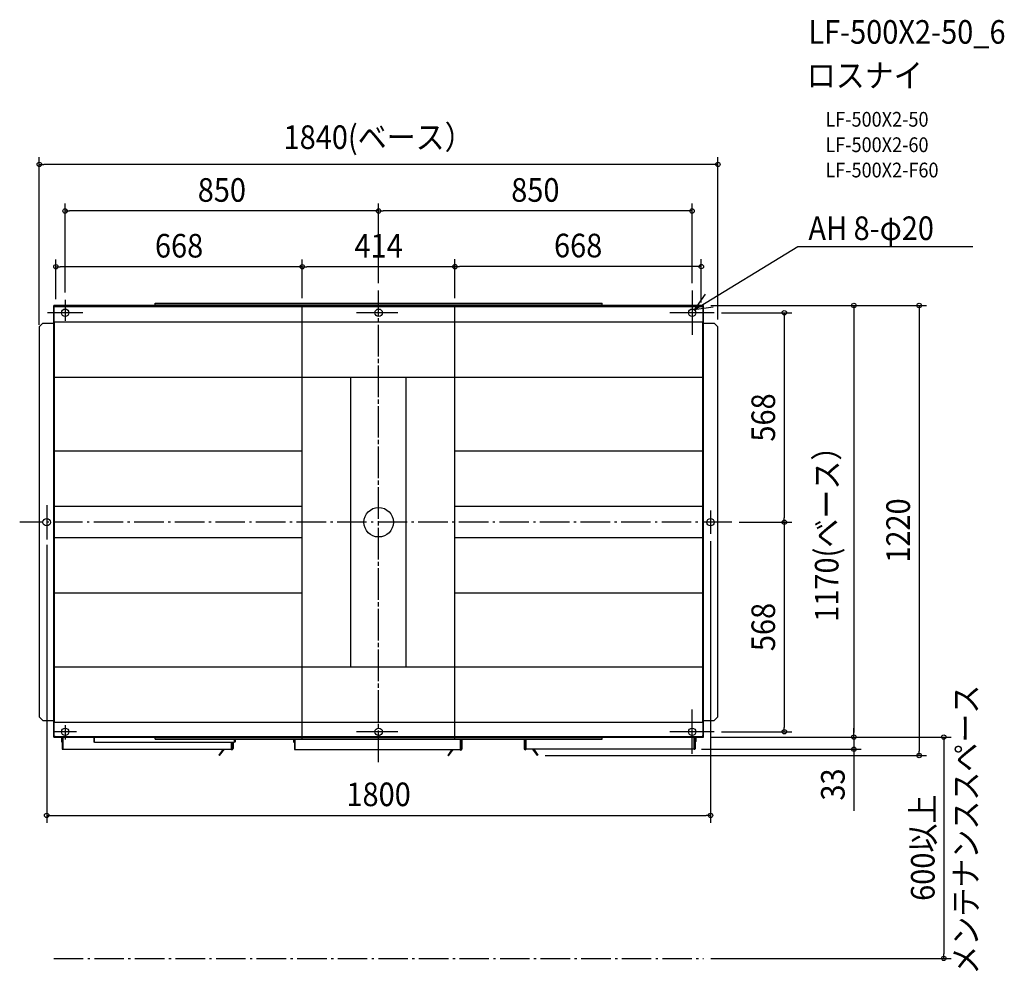
# Model space of a CAD drawing. Extents: x -973 to 1696, y -1217 to 1362.
import ezdxf
from ezdxf.enums import TextEntityAlignment as Align

# ---------------------------------------------------------------- set-up
doc = ezdxf.new("R2010")
doc.units = 0
doc.header["$LTSCALE"] = 20
doc.header["$PDMODE"] = 3
doc.header["$PDSIZE"] = -2
doc.linetypes.add('DASHDOT', pattern=[5.5, 4, -0.6, 0.3, -0.6])
doc.linetypes.add('DIVIDE', pattern=[1.25, 0.5, -0.25, 0, -0.25, 0, -0.25])
doc.layers.get('DEFPOINTS').update_dxf_attribs({"linetype": 'CONTINUOUS'})
for name, color, linetype in [('ARRANGE', 1, 'CONTINUOUS'), ('BASIS', 6, 'DASHDOT'), ('DETAIL', 5, 'CONTINUOUS'), ('ETC', 61, 'CONTINUOUS'), ('FIX', 11, 'CONTINUOUS'), ('NOTE', 4, 'CONTINUOUS'), ('OUTLINE', 3, 'CONTINUOUS'), ('SERVICESPACE', 2, 'DASHDOT'), ('SIZE', 30, 'CONTINUOUS')]:
    doc.layers.add(name, color=color, linetype=linetype)
doc.styles.get("Standard").update_dxf_attribs({"font": 'SIMPLEX.shx', "width": 0.9, "height": 64, "bigfont": 'BIGFONT.shx'})

msp = doc.modelspace()

# ---------------------------------------------------------------- linework, layer by layer
at = {"layer": 'ARRANGE', "color": 1, "linetype": 'CONTINUOUS'}
msp.add_circle((0, 0), 40, dxfattribs=at)
msp.add_point((0, 0), dxfattribs=at)
at = {"layer": 'BASIS', "color": 6, "linetype": 'DASHDOT'}
for p, q in [((0, -644.931444), (0, 628.596547)), ((0, -650.615944), (0, 628.596547)), ((957.550232, 0), (-973.161431, 0))]:
    msp.add_line(p, q, dxfattribs=at)
at = {"layer": 'DEFPOINTS', "color": 30, "linetype": 'CONTINUOUS'}
for p in [(-920, 970.11825), (-850, 843.820786), (0, 843.820786), (-875, 692.647191), (-207, 692.647191), (207, 693.123407), (0, 648), (0, 628), (850, 628), (-850, 602.689537), (-207, 595.377665), (-207, 587.55), (207, 592.7), (207, 587.55), (880.7, 587.55), (880.7, 587.55), (-875, 585.15), (875, 575.377665), (910, 568), (-920, 515.504366), (920, 529.4), (957.550232, 0), (957.550232, 0), (1099.958229, 0), (-900, -41.671447), (900, -31.738295), (880.7, -582.45), (880.7, -582.45), (880.7, -582.45), (910, -568), (1099.958229, -568), (1288.623033, -582.45), (431.1683, -632.45), (855.6, -615.3845), (1288.623033, -615.3845), (1465.632244, -632.45), (900, -794.671496), (880.7, -1182.45), (1532.433583, -1182.45)]:
    msp.add_point(p, dxfattribs=at)
at = {"layer": 'DETAIL', "color": 5, "linetype": 'CONTINUOUS'}
for p, q in [((-880.7, -582.45), (-880.7, 587.55)), ((-880.7, 587.55), (880.7, 587.55)), ((-2.4, 587.55), (-877, 587.55)), ((-606, 593.5), (606, 593.5)), ((-606, 587.55), (-606, 593.5)), ((-606, 592.7), (606, 592.7)), ((-603, 593.5), (-603, 592.7)), ((-207, -588.15), (-207, 587.55)), ((-2.4, 587.55), (-2.4, 585.15)), ((877, 587.55), (2.4, 587.55)), ((2.4, 587.55), (2.4, 585.15)), ((207, -588.15), (207, 587.55)), ((603, 593.5), (603, 592.7)), ((606, 587.55), (606, 593.5)), ((877, 587.55), (877, 585.15)), ((880.7, -582.45), (880.7, 587.55)), ((-880.7, 542.8), (-880.7, 581.4)), ((-879.4, 585.15), (877, 585.15)), ((-879.4, -579.8), (-879.4, 585.15)), ((2.4, 585.5), (-2.4, 585.5)), ((879.4, 585.15), (877, 585.15)), ((879.4, 585.15), (879.4, -579.8)), ((880.7, 542.8), (880.7, 581.4)), ((-920, 529.4), (-910, 539.4)), ((-910, 539.4), (-879.4, 539.4)), ((-880.7, 545.8), (-879.4, 545.8)), ((-880.7, 542.8), (-879.4, 542.8)), ((880.7, 542.5), (-880.7, 542.5)), ((-879.4, 542.4), (-879.5, 542.4)), ((-879.5, 542.4), (-879.5, -540.6)), ((879.4, 545.8), (880.7, 545.8)), ((879.4, 542.8), (880.7, 542.8)), ((879.4, 542.4), (879.5, 542.4)), ((879.4, 539.4), (910, 539.4)), ((879.5, -540.6), (879.5, 542.4)), ((910, 539.4), (920, 529.4)), ((-920, 529.4), (-920, -527.6)), ((920, -527.6), (920, 529.4)), ((879.5, 392.5), (-879.5, 392.5)), ((-75, -392.5), (-75, 392.5)), ((75, -392.5), (75, 392.5)), ((-207, 192.5), (-879.5, 192.5)), ((880.7, 192.5), (207, 192.5)), ((-207, 42.5), (-879.5, 42.5)), ((879.5, 42.5), (207, 42.5)), ((-207, -42.5), (-879.5, -42.5)), ((879.5, -42.5), (207, -42.5)), ((-207, -192.5), (-879.5, -192.5)), ((880.7, -192.5), (207, -192.5)), ((879.5, -392.5), (-879.5, -392.5)), ((-910, -537.6), (-920, -527.6)), ((920, -527.6), (910, -537.6)), ((-910, -537.6), (-879.4, -537.6)), ((880.7, -542.5), (-880.7, -542.5)), ((-879.4, -542.8), (-880.7, -542.8)), ((-880.7, -577.85), (-880.7, -542.8)), ((-879.4, -545.8), (-880.7, -545.8)), ((-879.4, -540.6), (-879.5, -540.6)), ((879.4, -537.6), (910, -537.6)), ((879.4, -540.6), (879.5, -540.6)), ((880.7, -542.8), (879.4, -542.8)), ((880.7, -545.8), (879.4, -545.8)), ((880.7, -577.85), (880.7, -542.8)), ((-880.7, -582.45), (880.7, -582.45)), ((-879.4, -579.8), (-877, -579.8)), ((-877, -582.2), (-877, -579.8)), ((-2.4, -582.2), (-877, -582.2)), ((-876.1, -582.45), (-837.5, -582.45)), ((-860.2, -582.45), (-860.2, -594.0529)), ((-859, -594.0529), (-859, -582.45)), ((-858, -584.35), (-858, -614.1845)), ((-856.8, -598.3845), (-856.8, -584.35)), ((-855.6, -615.3845), (-855.6, -582.45)), ((-840.5, -582.45), (-840.5, -582.2)), ((-837.5, -582.45), (-837.5, -582.2)), ((-772.2, -582.2), (-772.2, -595.15)), ((-771.4, -588.35), (-771.4, -582.2)), ((-770.2, -595.95), (-770.2, -582.2)), ((-606, -588.15), (-606, -582.2)), ((-2.4, -582.2), (-2.4, -579.8)), ((2.4, -580.15), (-2.4, -580.15)), ((2.4, -582.2), (2.4, -579.8)), ((877, -582.2), (2.4, -582.2)), ((606, -588.15), (606, -582.2)), ((837.5, -582.2), (837.5, -582.45)), ((837.5, -582.45), (876.1, -582.45)), ((840.5, -582.2), (840.5, -582.45)), ((855.6, -615.3845), (855.6, -582.45)), ((856.8, -584.35), (856.8, -598.3845)), ((858, -584.35), (858, -614.1845)), ((859, -594.0529), (859, -582.45)), ((860.2, -582.45), (860.2, -594.0529)), ((877, -582.2), (877, -579.8)), ((879.4, -579.8), (877, -579.8)), ((-855.6, -593.55), (-856.8, -594.75)), ((-856.8, -598.3845), (-855.6, -598.3845)), ((-856.10295, -595.75), (-855.6, -595.24705)), ((-771.4, -588.35), (-770.6, -588.35)), ((-770.6, -595.15), (-770.6, -588.35)), ((-770.2, -595.95), (-391.1, -595.95)), ((-606, -587.35), (606, -587.35)), ((-606, -588.15), (606, -588.15)), ((-603, -588.15), (-603, -587.35)), ((-399.6, -595.95), (-399.6, -615.3845)), ((-398.4, -598.3845), (-399.6, -598.3845)), ((-398.4, -595.95), (-398.4, -598.3845)), ((-397.2, -595.95), (-397.2, -614.1845)), ((-396.2, -613.473), (-396.2, -595.95)), ((-394.6, -595.95), (-394.6, -613.473)), ((-391.1, -588.15), (-391.1, -595.95)), ((-390.7, -595.15), (-390.7, -588.35)), ((-389.9, -588.35), (-390.7, -588.35)), ((-389.9, -588.15), (-389.9, -588.35)), ((-389.1, -588.15), (-389.1, -595.15)), ((-230.6, -588.15), (-230.6, -594.9529)), ((-229.4, -594.9529), (-229.4, -588.15)), ((-228.4, -588.15), (-228.4, -615.0845)), ((-227.2, -608.2845), (-227.2, -588.15)), ((-226, -594.45), (-227.2, -595.65)), ((-227.2, -608.2845), (-226, -608.2845)), ((-226.50295, -596.65), (-226, -596.14705)), ((-226, -616.2845), (-226, -588.15)), ((221, -588.15), (221, -616.2845)), ((222.2, -608.2845), (221, -608.2845)), ((222.2, -588.15), (222.2, -608.2845)), ((223.4, -588.15), (223.4, -615.0845)), ((224.4, -614.373), (224.4, -588.15)), ((226, -588.15), (226, -614.373)), ((394.6, -588.15), (394.6, -613.473)), ((396.2, -613.473), (396.2, -588.15)), ((397.2, -588.15), (397.2, -614.1845)), ((398.4, -598.3845), (398.4, -588.15)), ((398.4, -598.3845), (399.6, -598.3845)), ((399.6, -588.15), (399.6, -615.3845)), ((603, -588.15), (603, -587.35)), ((855.6, -593.55), (856.8, -594.75)), ((856.10295, -595.75), (855.6, -595.24705)), ((856.8, -598.3845), (855.6, -598.3845)), ((-855.6, -615.3845), (-399.6, -615.3845)), ((-432.08605, -631.1394), (-421.0109, -615.3845)), ((-432.08605, -631.1394), (-431.1683, -632.45)), ((-431.1683, -632.45), (-418.22135, -615.3845)), ((-401.2726, -615.3845), (-399.15235, -616.37315)), ((-399.5761, -614.41015), (-399.6, -614.39905)), ((-226, -616.2845), (221, -616.2845)), ((188.51395, -632.0394), (199.5891, -616.2845)), ((188.51395, -632.0394), (189.4317, -633.35)), ((189.4317, -633.35), (202.37865, -616.2845)), ((219.3274, -616.2845), (221.44765, -617.27315)), ((221.0242, -615.3103), (221, -615.29905)), ((401.27265, -615.3845), (399.1524, -616.37315)), ((399.5761, -614.41015), (399.6, -614.39905)), ((855.6, -615.3845), (399.6, -615.3845)), ((431.1683, -632.45), (418.2214, -615.3845)), ((421.0109, -615.3845), (432.08605, -631.1394)), ((431.1683, -632.45), (432.08605, -631.1394))]:
    msp.add_line(p, q, dxfattribs=at)
for centre in [(-850, 568), (0, 568), (850, 568), (-900, 0), (900, 0), (-850, -568), (0, -568), (850, -568)]:
    msp.add_circle(centre, 10, dxfattribs=at)
for centre, radius, start, end in [((876.1, 581.4), 4.6, 54.754646, 78.692653), ((876.1, 581.4), 4.6, 0, 44.107371), ((-876.1, -577.85), 4.6, 180, 270), ((-876.1, -577.85), 2.3, 238.123779, 246.950112), ((-876, -577.75), 2.4, 238.737996, 245.352769), ((-855.6, -584.35), 2.4, 127.643029, 180), ((-855.6, -584.35), 1.2, 90, 180), ((855.6, -584.35), 1.2, 0, 90), ((855.6, -584.35), 2.4, 0, 52.356971), ((876.1, -577.85), 4.6, 270, 0), ((876.1, -577.85), 2.3, 293.049888, 301.876221), ((876, -577.75), 2.4, 294.647231, 301.262004), ((-857.8, -594.0529), 2.4, 180, 265.188612), ((-857.8, -594.0529), 1.2, 180, 260.352213), ((-857.8, -594.0529), 2.4, 294.830575, 315), ((-771.4, -595.15), 0.8, 180, 0), ((-397.8, -613.473), 3.2, 245, 0), ((-397.8, -613.473), 1.6, 277.887914, 0), ((-389.9, -595.15), 0.8, 180, 0), ((-228.2, -594.9529), 2.4, 180, 265.188612), ((-228.2, -594.9529), 1.2, 180, 260.352213), ((-228.2, -594.9529), 2.4, 294.830575, 315), ((397.8, -613.473), 3.2, 180, 295), ((397.8, -613.473), 1.6, 180, 262.112086), ((857.8, -594.0529), 2.4, 225, 245.169425), ((857.8, -594.0529), 1.2, 279.647787, 0), ((857.8, -594.0529), 2.4, 274.811388, 0), ((-856.8, -614.1845), 1.2, 180, 0), ((-398.4, -614.1845), 1.2, 180, 0), ((-227.2, -615.0845), 1.2, 180, 0), ((222.2, -615.0845), 1.2, 180, 0), ((222.8, -614.373), 3.2, 245, 0), ((222.8, -614.373), 1.6, 277.885357, 0), ((398.4, -614.1845), 1.2, 180, 0), ((856.8, -614.1845), 1.2, 180, 0)]:
    msp.add_arc(centre, radius, start, end, dxfattribs=at)
at = {"layer": 'FIX', "color": 11, "linetype": 'CONTINUOUS'}
for centre in [(-850, 568), (0, 568), (850, 568), (-900, 0), (900, 0), (-850, -568), (0, -568), (850, -568)]:
    msp.add_circle(centre, 10, dxfattribs=at)
at = {"layer": 'NOTE', "color": 4, "linetype": 'CONTINUOUS'}
for p, q in [((855.996691, 576.002481), (1136.372389, 747.256792)), ((1136.372389, 747.256792), (1610.705142, 747.256792)), ((850, 628), (850, 508)), ((885.429873, 617.872192), (855.996691, 576.002481)), ((-850, 602.689537), (-850, 546.028798)), ((-801.789962, 568), (-898.210038, 568)), ((52.396215, 568), (-60, 568)), ((910, 568), (790, 568)), ((906.686029, 583.071844), (855.996691, 576.002481)), ((-900, 46.556853), (-900, -46.556853)), ((900, 31.738295), (900, -31.738295)), ((850, -628), (850, -508)), ((-850, -550.355009), (-850, -589.177505)), ((-818.98136, -568), (-881.01864, -568)), ((52.396215, -568), (-60, -568)), ((910, -568), (790, -568))]:
    msp.add_line(p, q, dxfattribs=at)
at = {"layer": 'OUTLINE', "color": 3, "linetype": 'CONTINUOUS'}
for p, q in [((-880.7, 539.4), (-880.7, 587.55)), ((-606, 587.55), (-880.7, 587.55)), ((-606, 593.5), (606, 593.5)), ((-606, 587.55), (-606, 593.5)), ((-603, 593.5), (-603, 592.7)), ((606, 587.55), (606, 593.5)), ((606, 587.55), (880.7, 587.55)), ((877, 587.55), (606, 587.55)), ((880.7, 539.4), (880.7, 587.55)), ((-880.7, 542.8), (-880.7, 581.4)), ((880.7, 542.8), (880.7, 581.4)), ((-920, 529.4), (-910, 539.4)), ((-910, 539.4), (-880.7, 539.4)), ((880.7, 539.4), (910, 539.4)), ((910, 539.4), (920, 529.4)), ((-920, 529.4), (-920, -527.6)), ((920, -527.6), (920, 529.4)), ((-910, -537.6), (-920, -527.6)), ((920, -527.6), (910, -537.6)), ((-910, -537.6), (-880.7, -537.6)), ((-880.7, -582.45), (-880.7, -537.6)), ((-880.7, -577.85), (-880.7, -542.8)), ((880.7, -577.85), (880.7, -537.6)), ((880.7, -537.6), (910, -537.6)), ((-880.7, -582.45), (-855.6, -582.45)), ((-876.1, -582.45), (-855.6, -582.45)), ((-855.6, -615.3845), (-855.6, -582.45)), ((855.6, -615.3845), (855.6, -582.45)), ((855.6, -582.45), (876.1, -582.45)), ((-399.6, -595.95), (-399.6, -615.3845)), ((-399.6, -595.95), (-391.1, -595.95)), ((-391.1, -588.15), (-391.1, -595.95)), ((-391.1, -588.15), (-226, -588.15)), ((-226, -616.2845), (-226, -588.15)), ((221, -588.15), (221, -616.2845)), ((221, -588.15), (399.6, -588.15)), ((399.6, -588.15), (399.6, -615.3845)), ((-855.6, -615.3845), (-399.6, -615.3845)), ((-399.5761, -614.41015), (-399.6, -614.39905)), ((-226, -616.2845), (221, -616.2845)), ((399.5761, -614.41015), (399.6, -614.39905)), ((855.6, -615.3845), (399.6, -615.3845))]:
    msp.add_line(p, q, dxfattribs=at)
msp.add_arc((876.1, -577.85), 4.6, 270, 0, dxfattribs=at)
at = {"layer": 'SERVICESPACE', "color": 2, "linetype": 'DASHDOT'}
msp.add_line((-880.7, -1182.45), (880.7, -1182.45), dxfattribs=at)
at = {"layer": 'SIZE', "color": 30, "linetype": 'CONTINUOUS'}
for p, q in [((-920, 535.504366), (-920, 990.11825)), ((920, 549.4), (920, 990.11825)), ((-920, 970.11825), (-908, 970.11825)), ((908, 970.11825), (-908, 970.11825)), ((920, 970.11825), (908, 970.11825)), ((-850, 622.689537), (-850, 863.820786)), ((0, 648), (0, 863.820786)), ((0, 668), (0, 863.820786)), ((850, 648), (850, 863.820786)), ((-850, 843.820786), (-838, 843.820786)), ((-12, 843.820786), (-838, 843.820786)), ((0, 843.820786), (-12, 843.820786)), ((0, 843.820786), (12, 843.820786)), ((838, 843.820786), (12, 843.820786)), ((850, 843.820786), (838, 843.820786)), ((-875, 605.15), (-875, 712.647191)), ((-207, 615.377665), (-207, 712.647191)), ((-207, 607.55), (-207, 712.647191)), ((207, 612.7), (207, 713.123407)), ((207, 607.55), (207, 712.647191)), ((875, 595.377665), (875, 713.123407)), ((-875, 692.647191), (-863, 692.647191)), ((-219, 692.647191), (-863, 692.647191)), ((-207, 692.647191), (-219, 692.647191)), ((-207, 692.647191), (-195, 692.647191)), ((195, 692.647191), (-195, 692.647191)), ((207, 692.647191), (195, 692.647191)), ((207, 693.123407), (219, 693.123407)), ((863, 693.123407), (219, 693.123407)), ((875, 693.123407), (863, 693.123407)), ((900.7, 587.55), (1308.623033, 587.55)), ((900.7, 587.55), (1485.632244, 587.55)), ((1288.623033, 587.55), (1288.623033, 575.55)), ((1465.632244, 587.55), (1465.632244, 575.55)), ((930, 568), (1119.958229, 568)), ((1099.958229, 568), (1099.958229, 556)), ((1288.623033, 575.55), (1288.623033, -570.45)), ((1465.632244, 575.55), (1465.632244, -620.45)), ((1099.958229, 556), (1099.958229, 12)), ((977.550232, 0), (1119.958229, 0)), ((977.550232, 0), (1119.958229, 0)), ((1099.958229, 0), (1099.958229, 12)), ((1099.958229, 0), (1099.958229, -12)), ((1099.958229, -12), (1099.958229, -556)), ((900, -51.738295), (900, -814.671496)), ((-900, -61.671447), (-900, -814.671496)), ((1099.958229, -568), (1099.958229, -556)), ((1288.623033, -570.45), (1288.623033, -558.45)), ((900.7, -582.45), (1308.623033, -582.45)), ((900.7, -582.45), (1308.623033, -582.45)), ((900.7, -582.45), (1552.433583, -582.45)), ((930, -568), (1119.958229, -568)), ((1288.623033, -582.45), (1288.623033, -570.45)), ((1288.623033, -582.45), (1288.623033, -570.45)), ((1288.623033, -582.45), (1288.623033, -615.3845)), ((1532.433583, -582.45), (1532.433583, -594.45)), ((1532.433583, -594.45), (1532.433583, -1170.45)), ((451.1683, -632.45), (1485.632244, -632.45)), ((875.6, -615.3845), (1308.623033, -615.3845)), ((1288.623033, -615.3845), (1288.623033, -627.3845)), ((1288.623033, -627.3845), (1288.623033, -782.641643)), ((1465.632244, -632.45), (1465.632244, -620.45)), ((-900, -794.671496), (-888, -794.671496)), ((-888, -794.671496), (888, -794.671496)), ((900, -794.671496), (888, -794.671496)), ((1532.433583, -1182.45), (1532.433583, -1170.45)), ((900.7, -1182.45), (1552.433583, -1182.45))]:
    msp.add_line(p, q, dxfattribs=at)
at = {"layer": 'SIZE', "color": 30, "linetype": 'DIVIDE'}
for p, q in [((-207, -588.15), (-207, 587.55)), ((207, -588.15), (207, 587.55))]:
    msp.add_line(p, q, dxfattribs=at)
at = {"layer": 'SIZE', "color": 30, "linetype": 'CONTINUOUS'}
for centre in [(-920, 970.11825), (920, 970.11825), (-850, 843.820786), (0, 843.820786), (0, 843.820786), (850, 843.820786), (-875, 692.647191), (-207, 692.647191), (-207, 692.647191), (207, 693.123407), (207, 692.647191), (875, 693.123407), (1288.623033, 587.55), (1465.632244, 587.55), (1099.958229, 568), (1099.958229, 0), (1099.958229, 0), (1099.958229, -568), (1288.623033, -582.45), (1288.623033, -582.45), (1532.433583, -582.45), (1288.623033, -615.3845), (1465.632244, -632.45), (-900, -794.671496), (900, -794.671496), (1532.433583, -1182.45)]:
    msp.add_circle(centre, 6, dxfattribs=at)

# ---------------------------------------------------------------- texts
at = {"layer": 'ETC', "color": 61, "linetype": 'CONTINUOUS', "width": 0.9}
for s, height, p in [('LF-500X2-50_6', 64, (1165.046509, 1297.266603)), ('ロスナイ', 64, (1160.860515, 1179.311293)), ('LF-500X2-50', 40, (1211.468018, 1072.390357)), ('LF-500X2-60', 40, (1211.468018, 1003.425283)), ('LF-500X2-F60', 40, (1211.468018, 934.841944))]:
    msp.add_text(s, height=height, dxfattribs=at).set_placement(p)
at = {"layer": 'NOTE', "color": 4, "linetype": 'CONTINUOUS', "width": 0.9}
msp.add_text('AH 8-φ20', height=64, dxfattribs=at).set_placement((1165.297678, 765.057911))
msp.add_text('メンテナンススペース', height=64, rotation=90, dxfattribs=at).set_placement((1624.126963, -1226.36028))
at = {"layer": 'SIZE', "color": 30, "linetype": 'CONTINUOUS', "width": 0.9}
for s, p in [('1840(ベース）', (0, 1011.880155)), ('850', (-425, 868.820786)), ('850', (425, 868.820786)), ('668', (-541, 717.647191)), ('414', (0, 717.647191)), ('668', (541, 718.123407)), ('1800', (0, -769.671496))]:
    msp.add_text(s, height=64, dxfattribs=at).set_placement(p, align=Align.CENTER)
for s, p in [('568', (1074.958229, 284)), ('1170(ベース）', (1246.861128, -12.175)), ('1220', (1440.632244, -22.45)), ('568', (1074.958229, -284)), ('33', (1263.623033, -711.013071)), ('600以上', (1507.433583, -882.45))]:
    msp.add_text(s, height=64, rotation=90, dxfattribs=at).set_placement(p, align=Align.CENTER)

doc.saveas('drawing.dxf')
